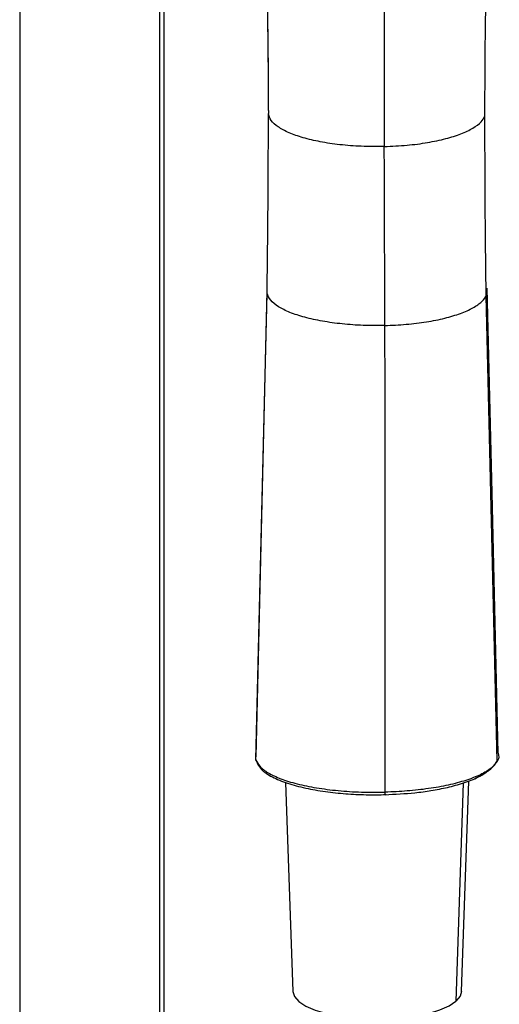
# Paper-space layout '_Dimetric' of a CAD drawing. Units: millimetres. Extents: x -45 to 224, y -1371 to 341.
# Drawn here: x -9 to 51, y 37 to 159 of the extents above; entities that cross this region are included whole.
import ezdxf

# ---------------------------------------------------------------- set-up
doc = ezdxf.new("R2010")
doc.units = ezdxf.units.MM

psp = doc.layouts.new('_Dimetric')

# ---------------------------------------------------------------- linework, layer by layer
at = {"color": 7, "linetype": 'Continuous', "lineweight": 25}
for p, q in [((-9, 214.91), (-9, 13.58)), ((8.42, 195.96), (8.42, 14.59)), ((9, 15.04), (9, 195.46)), ((22.01, 148.08), (22.01, 147.76)), ((22.01, 147.76), (22.01, 147.71)), ((21.8, 125.62), (20.41, 67.6)), ((50.51, 67.06), (49.14, 125.02)), ((20.5, 67.09), (20.51, 67.01)), ((24.14, 64.41), (25.05, 38.38)), ((46.25, 64.33), (45.37, 37.18)), ((46.05, 38.38), (46.96, 64.57))]:
    psp.add_line(p, q, dxfattribs=at)
at = {"color": 7, "linetype": 'Continuous', "lineweight": 25, "flags": 128}
for points in [[(20.44, 67.28), (21.22, 99.77), (21.83, 125.29)], [(50.65, 68.04), (49.87, 100.49), (49.26, 125.97)], [(25.05, 38.38), (25.24, 37.75), (25.79, 37.13), (26.66, 36.55), (27.84, 36.04), (29.29, 35.61), (30.94, 35.27), (32.76, 35.05), (34.66, 34.93), (36.6, 34.94), (38.5, 35.06), (40.3, 35.3), (41.94, 35.64), (43.36, 36.08), (44.52, 36.6), (45.37, 37.18)], [(46.05, 38.38), (45.88, 37.8), (45.37, 37.18)]]:
    psp.add_lwpolyline(points, dxfattribs=at)
at = {"color": 7, "linetype": 'Continuous', "lineweight": 25}
for points, knots in [([(22.01, 148.08), (22.01, 149.49), (22.01, 152.31), (21.97, 156.58), (21.91, 160.41), (21.84, 163.87), (21.76, 166.93), (21.67, 170.01), (21.57, 172.04), (21.53, 173.05)], [0, 0, 0, 0, 0.167443, 0.334344, 0.505316, 0.626385, 0.751269, 0.875845, 1, 1, 1, 1]), ([(48.98, 147.17), (48.99, 149.18), (48.99, 152.93), (49.04, 158.17), (49.13, 162.63), (49.26, 166.41), (49.35, 168.8), (49.42, 169.93), (49.43, 170.01)], [0, 0, 0, 0, 0.270104, 0.50219, 0.695023, 0.855599, 0.990522, 1, 1, 1, 1]), ([(36.41, 161.93), (36.41, 160.66), (36.4, 158.35), (36.41, 156.01), (36.41, 154.96)], [0, 0, 0, 0, 0.549092, 1, 1, 1, 1]), ([(21.98, 155.13), (21.97, 155.87), (21.96, 157.29), (21.94, 158.71), (21.93, 159.4)], [0, 0, 0, 0, 0.521255, 1, 1, 1, 1]), ([(22.01, 148.08), (22.01, 148.7), (22.01, 150.02), (22, 152.19), (21.99, 153.92), (21.98, 154.93), (21.98, 155.13)], [0, 0, 0, 0, 0.2692801, 0.5721967, 0.9174138, 1, 1, 1, 1]), ([(36.41, 154.96), (36.41, 152.88), (36.42, 149.11), (36.43, 145.31), (36.44, 143.6)], [0, 0, 0, 0, 0.550664, 1, 1, 1, 1]), ([(21.83, 125.29), (21.88, 129.08), (21.97, 136.53), (21.99, 144.03), (22.01, 147.71)], [0, 0, 0, 0, 0.50945, 1, 1, 1, 1]), ([(36.44, 143.6), (35.48, 143.6), (33.6, 143.59), (30.9, 143.8), (28.45, 144.16), (26.31, 144.67), (24.52, 145.29), (23.16, 146.03), (22.24, 146.84), (22.08, 147.42), (22.01, 147.71)], [0, 0, 0, 0, 0.141129, 0.275345, 0.404023, 0.528123, 0.648454, 0.766017, 0.882375, 1, 1, 1, 1]), ([(36.44, 143.6), (37.39, 143.65), (39.25, 143.73), (41.84, 144.07), (44.11, 144.55), (46.03, 145.16), (47.53, 145.87), (48.56, 146.61), (48.83, 147.13), (48.94, 147.35)], [0, 0, 0, 0, 0.164078, 0.320119, 0.469722, 0.614001, 0.753899, 0.890579, 1, 1, 1, 1]), ([(49.14, 125.02), (49.09, 128.79), (49, 136.25), (48.99, 143.75), (48.98, 147.48)], [0, 0, 0, 0, 0.5040077, 1, 1, 1, 1]), ([(36.52, 121.31), (36.5, 125.47), (36.48, 132.89), (36.45, 140.33), (36.44, 143.6)], [0, 0, 0, 0, 0.560208, 1, 1, 1, 1]), ([(36.52, 121.31), (35.62, 121.3), (33.82, 121.29), (31.18, 121.48), (28.71, 121.82), (26.49, 122.31), (24.62, 122.92), (23.18, 123.64), (22.18, 124.44), (21.95, 125), (21.83, 125.29)], [0, 0, 0, 0, 0.1284189, 0.2563185, 0.3832707, 0.5089804, 0.6333187, 0.7563825, 0.8784537, 1, 1, 1, 1]), ([(36.52, 121.31), (37.41, 121.35), (39.19, 121.42), (41.72, 121.74), (44.02, 122.2), (45.99, 122.79), (47.56, 123.5), (48.66, 124.28), (49.29, 125.12), (49.27, 125.69), (49.26, 125.97)], [0, 0, 0, 0, 0.128413, 0.256318, 0.383272, 0.50898, 0.633318, 0.756382, 0.878454, 1, 1, 1, 1]), ([(36.55, 63.19), (36.56, 73.96), (36.58, 93.19), (36.54, 112.72), (36.52, 121.31)], [0, 0, 0, 0, 0.5601128, 1, 1, 1, 1]), ([(50.65, 68.04), (50.71, 67.72), (50.78, 67.39), (50.51, 67.08), (50.5, 67.07)], [0, 0, 0, 0, 0.9662, 1, 1, 1, 1]), ([(20.44, 67.28), (20.56, 66.99), (20.81, 66.4), (21.91, 65.58), (23.49, 64.84), (25.54, 64.21), (27.97, 63.71), (30.68, 63.36), (33.58, 63.17), (35.56, 63.19), (36.55, 63.19)], [0, 0, 0, 0, 0.117284, 0.235772, 0.356497, 0.480068, 0.606678, 0.736023, 0.867448, 1, 1, 1, 1]), ([(20.5, 67.06), (20.49, 67.07), (20.45, 67.14), (20.44, 67.22), (20.44, 67.28)], [0, 0, 0, 0, 0.220798, 1, 1, 1, 1]), ([(20.48, 67.11), (20.64, 66.74), (20.95, 66.03), (22.38, 65.07), (24.29, 64.29), (26.57, 63.68), (29.04, 63.25), (31.6, 62.98), (34.15, 62.85), (35.83, 62.87), (36.66, 62.89)], [0, 0, 0, 0, 0.139979, 0.275501, 0.40668, 0.533557, 0.656244, 0.774806, 0.889401, 1, 1, 1, 1]), ([(50.5, 67.07), (50.29, 66.77), (49.87, 66.17), (48.49, 65.35), (46.66, 64.64), (44.45, 64.05), (41.98, 63.61), (39.32, 63.31), (37.47, 63.23), (36.55, 63.19)], [0, 0, 0, 0, 0.139061, 0.2830055, 0.4267199, 0.5702497, 0.713573, 0.8568295, 1, 1, 1, 1]), ([(48.23, 65.14), (48.72, 65.41), (49.78, 65.99), (50.24, 66.66), (50.48, 67.02)], [0, 0, 0, 0, 0.462181, 1, 1, 1, 1]), ([(36.53, 62.88), (37.78, 62.94), (39.75, 63.03), (42.33, 63.39), (44.39, 63.78), (46.36, 64.34), (47.7, 64.81), (48.19, 65.12), (48.23, 65.14)], [0, 0, 0, 0, 0.277653, 0.434857, 0.604432, 0.786646, 0.981623, 1, 1, 1, 1]), ([(47.73, 64.91), (48.19, 65.1), (48.75, 65.33), (49.02, 65.6), (49.07, 65.66)], [0, 0, 0, 0, 0.8073974, 1, 1, 1, 1]), ([(36.51, 62.9), (36.51, 62.89), (36.52, 62.86), (36.53, 62.88), (36.54, 62.91), (36.54, 62.97), (36.54, 63.05), (36.55, 63.14), (36.55, 63.19)], [0, 0, 0, 0, 0.237999, 0.366255, 0.497492, 0.629095, 0.758402, 1, 1, 1, 1])]:
    psp.add_open_spline(points, degree=3, knots=knots, dxfattribs=at)

doc.saveas('drawing.dxf')
